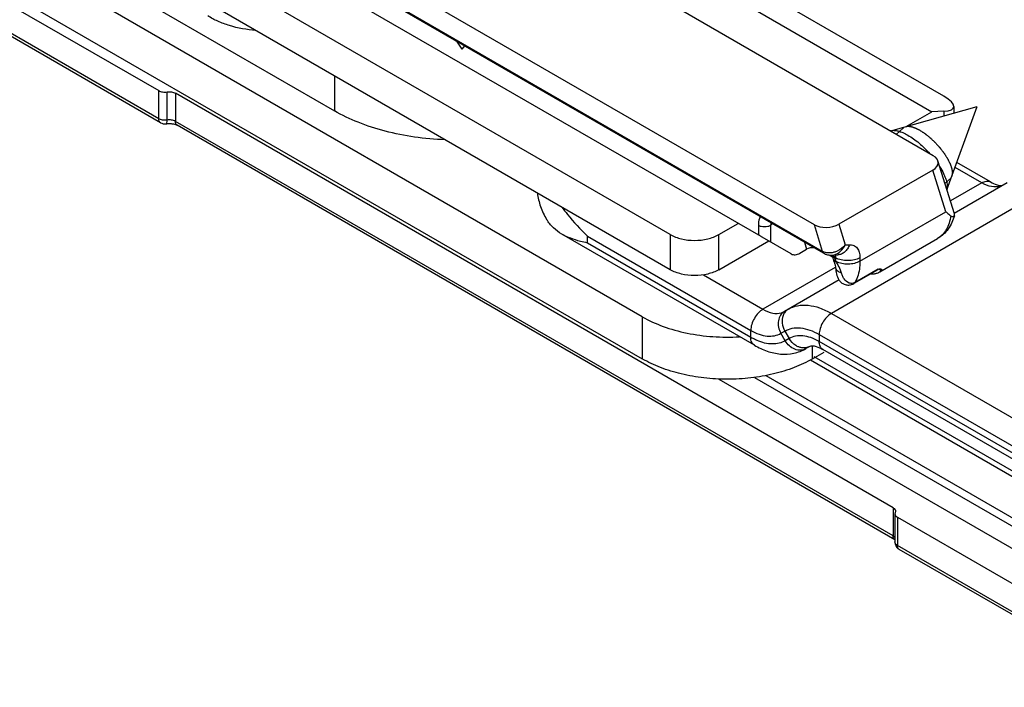
# Model space of a CAD drawing. Units: millimetres. Extents: x 1159 to 1854, y 404 to 873.
# Drawn here: x 1513 to 1570, y 593 to 632 of the extents above; entities that cross this region are included whole.
import ezdxf

# ---------------------------------------------------------------- set-up
doc = ezdxf.new("R2010")
doc.units = ezdxf.units.MM
doc.header["$LTSCALE"] = 23.1
doc.layers.get('0').update_dxf_attribs({"linetype": 'CONTINUOUS'})
doc.layers.add('1', color=7, linetype='CONTINUOUS')
doc.layers.add('COMPONENTI_DI_ASSIEME', color=7, linetype='CONTINUOUS')

# ---------------------------------------------------------------- blocks, each defined once
blk = doc.blocks.new('42')
at = {"layer": '1', "linetype": 'Continuous'}
for p, q in [((214.724, 83.419), (144.364, 124.038)), ((198.815, 75.376), (127.394, 116.607)), ((198.815, 73.334), (127.394, 114.565)), ((197.189, 70.6), (131.779, 108.361)), ((131.779, 105.912), (197.189, 68.151)), ((192.933, 94.692), (214.017, 82.52)), ((167.543, 89.347), (179.289, 82.567)), ((179.289, 84.608), (179.289, 82.567)), ((212.538, 81.666), (214.017, 82.52)), ((214.724, 82.548), (214.017, 82.52)), ((214.724, 82.548), (214.724, 82.281)), ((215.31, 82.826), (215.31, 82.446)), ((201.643, 75.376), (202.774, 76.029)), ((198.815, 75.376), (198.815, 73.334)), ((201.643, 73.335), (201.643, 75.376)), ((201.643, 73.335), (204.542, 75.008)), ((197.189, 70.6), (197.189, 68.151)), ((207.088, 68.151), (207.088, 68.906)), ((207.088, 68.151), (207.776, 68.548))]:
    blk.add_line(p, q, dxfattribs=at)
blk.add_ellipse((213.31, 83.364), major_axis=(1.993, -0.588), ratio=0.285426, start_param=-0.701309, end_param=0.869487, dxfattribs=at)
for points, knots in [([(174.719, 87.242), (174.203, 87.282), (173.447, 87.414), (172.523, 87.754), (172.11, 87.971), (171.922, 88.091)], [0, 0, 0, 0, 0.52742, 0.772754, 1, 1, 1, 1]), ([(185.724, 80.888), (185.129, 80.909), (183.956, 81.013), (182.261, 81.349), (180.696, 81.854), (179.732, 82.311), (179.289, 82.567)], [0, 0, 0, 0, 0.266444, 0.525185, 0.77109, 1, 1, 1, 1]), ([(198.815, 75.376), (199.015, 75.26), (199.482, 75.091), (200.229, 75.01), (200.975, 75.091), (201.442, 75.26), (201.643, 75.376)], [0, 0, 0, 0, 0.237244, 0.500005, 0.762763, 1, 1, 1, 1]), ([(201.643, 73.335), (201.442, 73.219), (200.975, 73.049), (200.229, 72.968), (199.482, 73.049), (199.015, 73.219), (198.815, 73.334)], [0, 0, 0, 0, 0.237237, 0.499995, 0.762756, 1, 1, 1, 1]), ([(197.189, 70.6), (197.574, 70.378), (198.424, 69.994), (199.811, 69.612), (201.308, 69.412), (202.336, 69.407), (202.851, 69.438)], [0, 0, 0, 0, 0.227788, 0.475105, 0.735231, 1, 1, 1, 1]), ([(207.088, 68.151), (206.749, 67.955), (206.009, 67.61), (204.802, 67.244), (203.496, 67.018), (202.139, 66.942), (200.782, 67.018), (199.475, 67.243), (198.269, 67.61), (197.528, 67.955), (197.189, 68.151)], [0, 0, 0, 0, 0.114153, 0.237323, 0.366971, 0.499995, 0.633019, 0.76267, 0.885843, 1, 1, 1, 1])]:
    blk.add_open_spline(points, degree=3, knots=knots, dxfattribs=at)
at = {"layer": 'COMPONENTI_DI_ASSIEME', "linetype": 'Continuous'}
for p, q in [((127.48, 121.965), (207.176, 75.957)), ((127.816, 120.503), (207.659, 74.41)), ((127.893, 120.391), (207.708, 74.314)), ((139.203, 112.729), (203.941, 75.355)), ((214.111, 79.962), (195.372, 90.78)), ((159.493, 89.274), (169.076, 83.741)), ((169.076, 82.108), (159.493, 87.641)), ((169.18, 81.879), (159.596, 87.412)), ((186.722, 86.158), (186.402, 86.614)), ((186.722, 86.158), (186.869, 86.344)), ((169.076, 82.108), (169.076, 83.741)), ((169.559, 82.033), (169.559, 83.666)), ((170.042, 83.591), (170.042, 81.958)), ((211.769, 59.501), (170.042, 83.591)), ((211.645, 81.415), (216.657, 82.824)), ((214.907, 77.974), (216.657, 82.824)), ((211.769, 57.868), (170.042, 81.958)), ((211.872, 57.639), (170.146, 81.73)), ((211.962, 81.202), (212.373, 81.584)), ((215.345, 76.574), (214.379, 79.665)), ((214.079, 79.127), (208.622, 75.976)), ((214.835, 76.706), (214.079, 79.127)), ((216.935, 78.384), (215.379, 79.282)), ((217.435, 78.433), (215.48, 79.562)), ((214.792, 78.344), (215.111, 78.641)), ((220.914, 78.145), (208.186, 70.796)), ((216.935, 78.384), (215.109, 77.33)), ((218.414, 78.392), (215.325, 76.609)), ((209.846, 73.825), (214.835, 76.706)), ((203.941, 75.907), (203.941, 75.355)), ((204.648, 75.907), (204.764, 76.014)), ((204.648, 75.907), (204.648, 74.947)), ((207.176, 75.957), (207.659, 74.41)), ((208.622, 75.976), (208.997, 74.778)), ((203.707, 68.945), (192.512, 75.408)), ((194.004, 74.885), (194.004, 75.293)), ((194.004, 75.293), (203.5, 69.811)), ((205.855, 74.25), (204.165, 75.226)), ((210.997, 73.204), (214.362, 75.147)), ((203.5, 69.403), (194.004, 74.885)), ((206.355, 74.3), (206.746, 74.526)), ((206.615, 74.945), (206.746, 74.526)), ((208.997, 74.778), (209.233, 74.787)), ((207.708, 74.314), (207.748, 74.291)), ((208.066, 74.191), (208.25, 74.085)), ((208.2, 74.182), (208.565, 74.196)), ((208.249, 74.084), (208.249, 74.084)), ((208.327, 73.867), (208.327, 73.867)), ((208.431, 74.031), (208.356, 74.074)), ((208.431, 74.031), (208.431, 73.873)), ((209.846, 74.031), (209.846, 73.825)), ((208.415, 73.465), (204.207, 71.036)), ((208.426, 73.446), (208.426, 73.446)), ((210.89, 73.337), (209.494, 72.531)), ((210.9, 73.372), (209.561, 72.599)), ((200.743, 73.035), (204.207, 71.036)), ((208.629, 72.743), (205.457, 70.912)), ((208.186, 70.796), (312.688, 10.463)), ((203.5, 69.403), (203.5, 69.811)), ((205.25, 69.637), (205.479, 69.77)), ((205.5, 69.204), (205.25, 69.637)), ((205.479, 69.77), (205.729, 69.337)), ((205.729, 69.337), (205.5, 69.204)), ((207.479, 69.572), (207.479, 69.163)), ((207.479, 69.572), (308.899, 11.018)), ((206.936, 68.879), (206.707, 68.747)), ((308.899, 10.61), (207.479, 69.163)), ((310.805, 9.171), (207.686, 68.706)), ((207.173, 68.297), (221.093, 60.26)), ((206.971, 68.09), (221.086, 59.941)), ((203.714, 67.075), (221.111, 57.031)), ((204.37, 67.183), (221.032, 57.563)), ((201.641, 66.981), (221.598, 55.46)), ((211.769, 59.501), (211.769, 57.868)), ((211.881, 59.148), (211.881, 57.515)), ((212.028, 58.944), (212.028, 57.31)), ((212.028, 58.944), (221.611, 53.41)), ((221.611, 51.777), (212.028, 57.31)), ((221.715, 51.549), (212.131, 57.082))]:
    blk.add_line(p, q, dxfattribs=at)
for centre, radius, start, end in [((169.43, 82.311), 0.499, 239.8964, 278.8288), ((211.768, 80.976), 0.456, 105.6608, 109.8911), ((208.155, 74.999), 0.817, 240.106, 247.0481), ((207.794, 73.892), 0.494, 22.8919, 27.5401), ((206.338, 73.276), 2.075, 20.5402, 22.9117), ((206.38, 73.292), 2.03, 19.8374, 20.5351), ((206.425, 73.308), 1.982, 18.044, 19.8423), ((200.655, 71.425), 8.052, 17.6568, 18.0682), ((202.846, 72.124), 5.751, 17.3905, 17.6384), ((205.963, 73.063), 2.598, 22.1037, 22.905), ((206.032, 73.09), 2.524, 18.0596, 22.1212), ((177.89, 57.099), 34.844, 28.6468, 28.7758), ((204.472, 72.629), 4.05, 16.0221, 17.4483), ((198.549, 68.413), 11.29, 27.8126, 28.5217), ((210.643, 73.671), 0.581, 307.856, 318.3237), ((210.632, 73.688), 0.601, 299.9995, 304.5809), ((210.64, 73.676), 0.587, 304.5909, 307.8382), ((209.154, 73.121), 0.681, 287.1027, 299.9885), ((212.381, 57.515), 0.5, 179.999, 229.0717), ((212.381, 57.514), 0.499, 229.0585, 240.0158)]:
    blk.add_arc(centre, radius, start, end, dxfattribs=at)
for centre, major_axis, start_param, end_param in [((213.372, 79.535), (1.023, 0.039), -0.829935, 0.740861), ((207.915, 76.384), (1.023, 0.039), -2.400731, -0.829935), ((207.1, 74.321), (0.511, 0.02), 1.370498, 2.311658)]:
    blk.add_ellipse(centre, major_axis=major_axis, ratio=0.576195, start_param=start_param, end_param=end_param, dxfattribs=at)
for points, knots in [([(169.076, 83.741), (169.145, 83.702), (169.307, 83.653), (169.474, 83.653), (169.559, 83.666)], [0, 0, 0, 0, 0.47722, 1, 1, 1, 1]), ([(169.559, 83.666), (169.645, 83.679), (169.812, 83.68), (169.974, 83.631), (170.042, 83.591)], [0, 0, 0, 0, 0.522772, 1, 1, 1, 1]), ([(169.18, 81.879), (169.146, 81.899), (169.088, 81.972), (169.076, 82.06), (169.076, 82.108)], [0, 0, 0, 0, 0.449319, 1, 1, 1, 1]), ([(169.559, 82.033), (169.474, 82.02), (169.307, 82.02), (169.145, 82.069), (169.076, 82.108)], [0, 0, 0, 0, 0.52278, 1, 1, 1, 1]), ([(169.506, 81.818), (169.516, 81.819), (169.535, 81.84), (169.556, 81.913), (169.559, 81.981), (169.559, 82.033)], [0, 0, 0, 0, 0.122329, 0.32491, 1, 1, 1, 1]), ([(170.042, 81.958), (169.974, 81.998), (169.812, 82.047), (169.645, 82.046), (169.559, 82.033)], [0, 0, 0, 0, 0.47722, 1, 1, 1, 1]), ([(170.146, 81.73), (170.112, 81.749), (170.054, 81.822), (170.042, 81.911), (170.042, 81.958)], [0, 0, 0, 0, 0.449249, 1, 1, 1, 1]), ([(169.506, 81.818), (169.529, 81.821), (169.623, 81.833), (169.719, 81.833), (169.79, 81.827)], [0, 0, 0, 0, 0.244918, 1, 1, 1, 1]), ([(169.79, 81.827), (169.82, 81.825), (169.925, 81.812), (170.029, 81.785), (170.099, 81.753)], [0, 0, 0, 0, 0.278383, 1, 1, 1, 1]), ([(170.099, 81.753), (170.103, 81.751), (170.119, 81.744), (170.135, 81.736), (170.146, 81.73)], [0, 0, 0, 0, 0.269486, 1, 1, 1, 1]), ([(211.645, 81.415), (211.708, 81.433), (211.813, 81.441), (211.957, 81.425), (212.079, 81.398), (212.209, 81.357), (212.398, 81.282), (212.539, 81.209), (212.634, 81.154)], [0, 0, 0, 0, 0.187688, 0.296272, 0.415599, 0.545885, 0.687037, 1, 1, 1, 1]), ([(212.508, 81.658), (212.521, 81.66), (212.54, 81.663), (212.565, 81.667), (212.581, 81.669), (212.594, 81.671), (212.602, 81.673), (212.608, 81.674), (212.614, 81.674), (212.619, 81.674), (212.63, 81.673), (212.647, 81.673), (212.669, 81.672), (212.691, 81.671), (212.707, 81.67), (212.718, 81.67), (212.723, 81.67), (212.726, 81.67), (212.731, 81.669), (212.738, 81.667), (212.748, 81.665), (212.774, 81.66), (212.803, 81.655), (212.833, 81.649), (212.848, 81.646), (212.856, 81.644), (212.862, 81.644), (212.869, 81.641), (212.878, 81.638), (212.894, 81.633), (212.925, 81.623), (212.956, 81.613), (212.983, 81.604), (212.994, 81.601), (213.002, 81.598), (213.006, 81.597), (213.011, 81.595), (213.017, 81.592), (213.032, 81.586), (213.054, 81.576), (213.084, 81.563), (213.113, 81.551), (213.138, 81.54), (213.155, 81.533), (213.165, 81.528), (213.175, 81.522), (213.188, 81.516), (213.208, 81.505), (213.234, 81.491), (213.275, 81.469), (213.306, 81.453), (213.326, 81.442)], [0, 0, 0, 0, 0.0625, 0.09375, 0.125, 0.140625, 0.15625, 0.164062, 0.171875, 0.179688, 0.1875, 0.21875, 0.25, 0.28125, 0.3125, 0.320312, 0.328125, 0.332031, 0.335938, 0.34375, 0.359375, 0.375, 0.4375, 0.46875, 0.484375, 0.492188, 0.5, 0.507812, 0.515625, 0.53125, 0.5625, 0.625, 0.640625, 0.65625, 0.664062, 0.667969, 0.671875, 0.679688, 0.6875, 0.71875, 0.75, 0.78125, 0.8125, 0.828125, 0.835938, 0.84375, 0.859375, 0.875, 0.90625, 0.9375, 1, 1, 1, 1]), ([(213.326, 81.442), (213.357, 81.422), (213.403, 81.392), (213.464, 81.352), (213.51, 81.322), (213.549, 81.297), (213.579, 81.277), (213.602, 81.262), (213.621, 81.25), (213.637, 81.237), (213.653, 81.224), (213.673, 81.208), (213.705, 81.183), (213.744, 81.151), (213.792, 81.113), (213.84, 81.075), (213.879, 81.044), (213.907, 81.021), (213.923, 81.009), (213.934, 80.998), (213.946, 80.987), (213.961, 80.972), (213.988, 80.947), (214.027, 80.91), (214.073, 80.866), (214.12, 80.822), (214.158, 80.786), (214.189, 80.757), (214.221, 80.728), (214.256, 80.687), (214.3, 80.64), (214.343, 80.592), (214.386, 80.544), (214.422, 80.504), (214.451, 80.472), (214.469, 80.452), (214.483, 80.436), (214.498, 80.42), (214.513, 80.399), (214.532, 80.375), (214.557, 80.342), (214.588, 80.301), (214.626, 80.252), (214.657, 80.211), (214.682, 80.178), (214.701, 80.154), (214.717, 80.133), (214.728, 80.119), (214.734, 80.111), (214.739, 80.105), (214.743, 80.099), (214.748, 80.09), (214.757, 80.076), (214.77, 80.055), (214.786, 80.03), (214.807, 79.997), (214.834, 79.955), (214.866, 79.905), (214.892, 79.864), (214.913, 79.83), (214.929, 79.805), (214.942, 79.785), (214.95, 79.769), (214.958, 79.753), (214.968, 79.733), (214.984, 79.701), (215.003, 79.661), (215.027, 79.614), (215.051, 79.566), (215.069, 79.53), (215.081, 79.506), (215.086, 79.496), (215.09, 79.488), (215.094, 79.48), (215.097, 79.471), (215.101, 79.46), (215.105, 79.446), (215.112, 79.428), (215.119, 79.406), (215.129, 79.377), (215.141, 79.341), (215.154, 79.304), (215.164, 79.275), (215.171, 79.253), (215.177, 79.235), (215.182, 79.221), (215.186, 79.21), (215.189, 79.201), (215.19, 79.195), (215.191, 79.189), (215.192, 79.181), (215.194, 79.162), (215.198, 79.135), (215.204, 79.098), (215.209, 79.061), (215.213, 79.03), (215.217, 79.005), (215.219, 78.99), (215.221, 78.979), (215.222, 78.973), (215.222, 78.968), (215.223, 78.964), (215.222, 78.959), (215.221, 78.95), (215.219, 78.937), (215.217, 78.922), (215.214, 78.907), (215.211, 78.887), (215.208, 78.861), (215.202, 78.821), (215.197, 78.791), (215.194, 78.77)], [0, 0, 0, 0, 0.03125, 0.046875, 0.0625, 0.078125, 0.085938, 0.09375, 0.101562, 0.105469, 0.109375, 0.117188, 0.125, 0.140625, 0.15625, 0.171875, 0.1875, 0.195312, 0.199219, 0.203125, 0.207031, 0.210938, 0.21875, 0.234375, 0.25, 0.265625, 0.28125, 0.289062, 0.296875, 0.3125, 0.328125, 0.34375, 0.359375, 0.375, 0.382812, 0.390625, 0.394531, 0.398438, 0.40625, 0.414062, 0.421875, 0.4375, 0.453125, 0.46875, 0.476562, 0.484375, 0.492188, 0.496094, 0.498047, 0.5, 0.501953, 0.503906, 0.507812, 0.515625, 0.523438, 0.53125, 0.546875, 0.5625, 0.578125, 0.585938, 0.59375, 0.601562, 0.605469, 0.609375, 0.617188, 0.625, 0.640625, 0.65625, 0.671875, 0.6875, 0.691406, 0.695312, 0.697266, 0.699219, 0.703125, 0.707031, 0.710938, 0.71875, 0.726562, 0.734375, 0.75, 0.765625, 0.773438, 0.78125, 0.789062, 0.792969, 0.796875, 0.800781, 0.802734, 0.804688, 0.808594, 0.8125, 0.828125, 0.84375, 0.859375, 0.875, 0.882812, 0.890625, 0.894531, 0.896484, 0.898438, 0.900391, 0.902344, 0.90625, 0.914062, 0.921875, 0.929688, 0.9375, 0.953125, 0.96875, 1, 1, 1, 1]), ([(212.634, 81.154), (212.744, 81.091), (212.968, 80.945), (213.292, 80.691), (213.612, 80.4), (213.815, 80.187), (213.913, 80.077)], [0, 0, 0, 0, 0.228131, 0.475391, 0.735127, 1, 1, 1, 1]), ([(214.49, 79.312), (214.569, 79.186), (214.676, 78.996), (214.79, 78.74), (214.853, 78.563), (214.898, 78.398), (214.923, 78.245), (214.927, 78.106), (214.916, 78.02), (214.906, 77.98)], [0, 0, 0, 0, 0.314381, 0.457275, 0.589195, 0.709441, 0.817713, 0.914244, 1, 1, 1, 1]), ([(216.935, 78.384), (217.017, 78.432), (217.183, 78.5), (217.367, 78.472), (217.435, 78.433)], [0, 0, 0, 0, 0.550749, 1, 1, 1, 1]), ([(217.435, 78.433), (217.556, 78.364), (217.76, 78.267), (217.984, 78.227), (218.068, 78.231)], [0, 0, 0, 0, 0.624406, 1, 1, 1, 1]), ([(218.011, 78.185), (217.849, 78.135), (217.459, 78.133), (217.111, 78.282), (216.935, 78.384)], [0, 0, 0, 0, 0.454892, 1, 1, 1, 1]), ([(191.095, 77.781), (191.125, 77.519), (191.249, 76.986), (191.486, 76.494), (191.629, 76.256)], [0, 0, 0, 0, 0.488239, 1, 1, 1, 1]), ([(192.51, 76.974), (192.618, 76.83), (193.079, 76.238), (193.589, 75.684), (194.004, 75.293)], [0, 0, 0, 0, 0.240275, 1, 1, 1, 1]), ([(192.512, 75.408), (192.338, 75.509), (192, 75.751), (191.737, 76.076), (191.629, 76.256)], [0, 0, 0, 0, 0.4895, 1, 1, 1, 1]), ([(204.057, 76.422), (204.038, 76.387), (203.964, 76.225), (203.941, 76.044), (203.941, 75.907)], [0, 0, 0, 0, 0.227272, 1, 1, 1, 1]), ([(215.123, 76.47), (215.103, 76.323), (215.045, 76.045), (214.885, 75.667), (214.659, 75.359), (214.465, 75.206), (214.362, 75.147)], [0, 0, 0, 0, 0.2811, 0.537697, 0.774376, 1, 1, 1, 1]), ([(215.336, 76.466), (215.261, 76.196), (215.082, 75.804), (214.71, 75.383), (214.483, 75.217), (214.362, 75.147)], [0, 0, 0, 0, 0.501438, 0.7502, 1, 1, 1, 1]), ([(214.835, 76.706), (214.861, 76.685), (214.958, 76.608), (215.054, 76.529), (215.123, 76.47)], [0, 0, 0, 0, 0.265423, 1, 1, 1, 1]), ([(215.123, 76.47), (215.144, 76.452), (215.19, 76.426), (215.264, 76.423), (215.321, 76.455), (215.342, 76.491), (215.347, 76.509)], [0, 0, 0, 0, 0.308904, 0.565797, 0.790411, 1, 1, 1, 1]), ([(215.347, 76.509), (215.351, 76.525), (215.352, 76.548), (215.346, 76.569), (215.345, 76.574)], [0, 0, 0, 0, 0.739149, 1, 1, 1, 1]), ([(204.648, 75.907), (204.598, 75.878), (204.481, 75.835), (204.295, 75.815), (204.108, 75.835), (203.991, 75.878), (203.941, 75.907)], [0, 0, 0, 0, 0.237215, 0.499995, 0.762778, 1, 1, 1, 1]), ([(204.677, 76.064), (204.673, 76.052), (204.661, 76), (204.653, 75.947), (204.648, 75.907)], [0, 0, 0, 0, 0.244185, 1, 1, 1, 1]), ([(194.004, 74.885), (193.866, 74.914), (193.352, 75.035), (192.847, 75.215), (192.512, 75.408)], [0, 0, 0, 0, 0.268136, 1, 1, 1, 1]), ([(204.031, 75.314), (204.023, 75.317), (203.992, 75.329), (203.962, 75.343), (203.941, 75.355)], [0, 0, 0, 0, 0.259309, 1, 1, 1, 1]), ([(208.997, 74.778), (208.871, 74.623), (208.651, 74.454), (208.401, 74.364), (208.337, 74.347)], [0, 0, 0, 0, 0.751093, 1, 1, 1, 1]), ([(208.342, 74.202), (208.481, 74.236), (208.751, 74.39), (208.929, 74.639), (208.997, 74.778)], [0, 0, 0, 0, 0.478353, 1, 1, 1, 1]), ([(209.233, 74.787), (209.206, 74.705), (209.136, 74.55), (208.979, 74.36), (208.784, 74.233), (208.637, 74.199), (208.565, 74.196)], [0, 0, 0, 0, 0.275618, 0.532867, 0.772073, 1, 1, 1, 1]), ([(209.233, 74.787), (209.318, 74.791), (209.491, 74.765), (209.702, 74.598), (209.824, 74.338), (209.846, 74.138), (209.846, 74.031)], [0, 0, 0, 0, 0.232665, 0.457379, 0.70699, 1, 1, 1, 1]), ([(205.855, 74.25), (205.888, 74.231), (205.964, 74.204), (206.09, 74.201), (206.224, 74.233), (206.311, 74.274), (206.355, 74.3)], [0, 0, 0, 0, 0.217716, 0.450938, 0.710292, 1, 1, 1, 1]), ([(207.659, 74.41), (207.667, 74.385), (207.689, 74.338), (207.727, 74.303), (207.747, 74.291)], [0, 0, 0, 0, 0.524845, 1, 1, 1, 1]), ([(207.837, 74.247), (207.922, 74.211), (208.046, 74.182), (208.17, 74.181), (208.202, 74.182)], [0, 0, 0, 0, 0.748527, 1, 1, 1, 1]), ([(208.337, 74.347), (208.301, 74.337), (208.159, 74.306), (208.011, 74.304), (207.905, 74.322)], [0, 0, 0, 0, 0.259866, 1, 1, 1, 1]), ([(208.249, 74.084), (208.252, 74.078), (208.271, 74.068), (208.289, 74.068), (208.301, 74.068)], [0, 0, 0, 0, 0.366035, 1, 1, 1, 1]), ([(208.301, 74.068), (208.305, 74.069), (208.323, 74.069), (208.342, 74.072), (208.356, 74.074)], [0, 0, 0, 0, 0.218984, 1, 1, 1, 1]), ([(208.31, 73.922), (208.311, 73.917), (208.324, 73.894), (208.352, 73.885), (208.372, 73.88)], [0, 0, 0, 0, 0.200438, 1, 1, 1, 1]), ([(208.327, 73.867), (208.329, 73.86), (208.345, 73.832), (208.379, 73.82), (208.403, 73.813)], [0, 0, 0, 0, 0.203962, 1, 1, 1, 1]), ([(208.372, 73.88), (208.376, 73.879), (208.396, 73.875), (208.416, 73.873), (208.431, 73.873)], [0, 0, 0, 0, 0.225824, 1, 1, 1, 1]), ([(208.395, 74.191), (208.401, 74.18), (208.424, 74.13), (208.431, 74.073), (208.431, 74.031)], [0, 0, 0, 0, 0.227208, 1, 1, 1, 1]), ([(209.846, 74.031), (209.745, 73.973), (209.512, 73.888), (209.139, 73.848), (208.765, 73.888), (208.532, 73.973), (208.431, 74.031)], [0, 0, 0, 0, 0.237243, 0.499995, 0.76275, 1, 1, 1, 1]), ([(208.364, 73.746), (208.367, 73.735), (208.379, 73.693), (208.39, 73.649), (208.398, 73.617)], [0, 0, 0, 0, 0.258778, 1, 1, 1, 1]), ([(208.398, 73.617), (208.401, 73.602), (208.413, 73.545), (208.423, 73.488), (208.426, 73.446)], [0, 0, 0, 0, 0.276215, 1, 1, 1, 1]), ([(208.403, 73.813), (208.408, 73.812), (208.43, 73.807), (208.452, 73.805), (208.469, 73.804)], [0, 0, 0, 0, 0.228693, 1, 1, 1, 1]), ([(208.426, 73.446), (208.437, 73.326), (208.468, 73.084), (208.58, 72.785), (208.753, 72.585), (208.933, 72.475), (209.143, 72.43), (209.286, 72.449), (209.354, 72.47)], [0, 0, 0, 0, 0.229116, 0.468029, 0.596497, 0.729284, 0.864215, 1, 1, 1, 1]), ([(208.426, 73.446), (208.429, 73.415), (208.451, 73.351), (208.524, 73.273), (208.627, 73.214), (208.708, 73.192), (208.752, 73.184)], [0, 0, 0, 0, 0.207891, 0.438523, 0.7035, 1, 1, 1, 1]), ([(209.846, 73.825), (209.749, 73.769), (209.524, 73.686), (209.164, 73.643), (208.8, 73.676), (208.57, 73.751), (208.469, 73.804)], [0, 0, 0, 0, 0.23575, 0.496813, 0.7596, 1, 1, 1, 1]), ([(208.752, 73.184), (208.74, 73.224), (208.681, 73.395), (208.6, 73.558), (208.535, 73.681)], [0, 0, 0, 0, 0.232817, 1, 1, 1, 1]), ([(209.846, 73.825), (209.846, 73.708), (209.825, 73.287), (209.714, 72.863), (209.561, 72.599)], [0, 0, 0, 0, 0.275934, 1, 1, 1, 1]), ([(210.9, 73.372), (210.902, 73.365), (210.904, 73.352), (210.895, 73.34), (210.89, 73.337)], [0, 0, 0, 0, 0.558381, 1, 1, 1, 1]), ([(210.9, 73.372), (210.909, 73.373), (210.942, 73.377), (210.974, 73.38), (210.998, 73.38)], [0, 0, 0, 0, 0.263821, 1, 1, 1, 1]), ([(211.077, 73.285), (211.067, 73.29), (211.024, 73.314), (210.982, 73.341), (210.951, 73.362)], [0, 0, 0, 0, 0.23929, 1, 1, 1, 1]), ([(210.998, 73.38), (211.016, 73.381), (211.041, 73.381), (211.072, 73.376), (211.089, 73.37), (211.102, 73.36), (211.111, 73.339), (211.104, 73.322), (211.098, 73.312)], [0, 0, 0, 0, 0.340493, 0.478265, 0.592646, 0.687177, 0.77413, 1, 1, 1, 1]), ([(211.098, 73.312), (211.096, 73.31), (211.09, 73.3), (211.083, 73.291), (211.077, 73.285)], [0, 0, 0, 0, 0.221684, 1, 1, 1, 1]), ([(209.216, 72.562), (209.097, 72.605), (208.946, 72.751), (208.82, 72.983), (208.772, 73.116), (208.752, 73.184)], [0, 0, 0, 0, 0.473236, 0.732279, 1, 1, 1, 1]), ([(210.704, 73.086), (210.684, 73.082), (210.597, 73.069), (210.508, 73.069), (210.441, 73.073)], [0, 0, 0, 0, 0.23559, 1, 1, 1, 1]), ([(210.932, 73.167), (210.916, 73.157), (210.844, 73.12), (210.765, 73.097), (210.704, 73.086)], [0, 0, 0, 0, 0.23978, 1, 1, 1, 1]), ([(209.376, 72.54), (209.362, 72.539), (209.308, 72.538), (209.254, 72.549), (209.216, 72.562)], [0, 0, 0, 0, 0.254112, 1, 1, 1, 1]), ([(209.561, 72.599), (209.546, 72.59), (209.488, 72.56), (209.423, 72.543), (209.376, 72.54)], [0, 0, 0, 0, 0.26292, 1, 1, 1, 1]), ([(209.561, 72.599), (209.556, 72.591), (209.539, 72.565), (209.515, 72.543), (209.495, 72.531)], [0, 0, 0, 0, 0.261799, 1, 1, 1, 1]), ([(204.207, 71.036), (204.106, 70.978), (203.916, 70.818), (203.695, 70.515), (203.543, 70.171), (203.5, 69.927), (203.5, 69.811)], [0, 0, 0, 0, 0.237217, 0.499998, 0.76278, 1, 1, 1, 1]), ([(204.207, 71.036), (204.383, 70.934), (204.731, 70.784), (205.121, 70.786), (205.283, 70.836)], [0, 0, 0, 0, 0.545108, 1, 1, 1, 1]), ([(205.686, 71.044), (205.616, 71.004), (205.489, 70.895), (205.407, 70.749), (205.377, 70.671)], [0, 0, 0, 0, 0.490016, 1, 1, 1, 1]), ([(205.686, 71.044), (205.851, 71.139), (206.23, 71.277), (206.859, 71.293), (207.53, 71.131), (207.966, 70.923), (208.186, 70.796)], [0, 0, 0, 0, 0.217718, 0.450942, 0.710295, 1, 1, 1, 1]), ([(205.457, 70.912), (205.364, 70.858), (205.198, 70.697), (205.079, 70.363), (205.093, 69.99), (205.185, 69.749), (205.25, 69.637)], [0, 0, 0, 0, 0.226295, 0.467145, 0.727192, 1, 1, 1, 1]), ([(205.377, 70.671), (205.324, 70.531), (205.294, 70.21), (205.398, 69.909), (205.479, 69.77)], [0, 0, 0, 0, 0.481981, 1, 1, 1, 1]), ([(208.186, 70.796), (208.085, 70.738), (207.895, 70.578), (207.674, 70.275), (207.522, 69.932), (207.479, 69.687), (207.479, 69.572)], [0, 0, 0, 0, 0.237217, 0.499998, 0.76278, 1, 1, 1, 1]), ([(205.479, 69.77), (205.611, 69.846), (205.914, 69.956), (206.417, 69.969), (206.954, 69.839), (207.303, 69.673), (207.479, 69.572)], [0, 0, 0, 0, 0.217715, 0.450942, 0.710298, 1, 1, 1, 1]), ([(203.5, 69.811), (203.653, 69.722), (203.959, 69.577), (204.428, 69.463), (204.869, 69.475), (205.134, 69.571), (205.25, 69.637)], [0, 0, 0, 0, 0.289695, 0.549056, 0.782292, 1, 1, 1, 1]), ([(203.707, 68.945), (203.639, 68.984), (203.523, 69.13), (203.5, 69.307), (203.5, 69.403)], [0, 0, 0, 0, 0.449249, 1, 1, 1, 1]), ([(203.871, 69.217), (203.84, 69.23), (203.713, 69.286), (203.59, 69.35), (203.5, 69.403)], [0, 0, 0, 0, 0.243801, 1, 1, 1, 1]), ([(207.479, 69.163), (207.325, 69.252), (207.02, 69.397), (206.55, 69.511), (206.109, 69.499), (205.844, 69.403), (205.729, 69.337)], [0, 0, 0, 0, 0.289695, 0.549056, 0.782292, 1, 1, 1, 1]), ([(206.289, 68.844), (206.232, 68.865), (206.006, 68.977), (205.824, 69.171), (205.729, 69.337)], [0, 0, 0, 0, 0.241558, 1, 1, 1, 1]), ([(203.707, 68.945), (203.946, 68.807), (204.438, 68.576), (205.221, 68.401), (206.002, 68.438), (206.488, 68.62), (206.707, 68.747)], [0, 0, 0, 0, 0.263651, 0.514776, 0.758715, 1, 1, 1, 1]), ([(205.5, 69.204), (205.39, 69.141), (205.145, 69.044), (204.583, 68.984), (204.148, 69.099), (203.871, 69.217)], [0, 0, 0, 0, 0.225601, 0.462785, 1, 1, 1, 1]), ([(206.707, 68.747), (206.614, 68.693), (206.392, 68.63), (206.043, 68.694), (205.726, 68.892), (205.564, 69.093), (205.5, 69.204)], [0, 0, 0, 0, 0.226295, 0.467145, 0.727193, 1, 1, 1, 1]), ([(206.936, 68.879), (206.866, 68.839), (206.708, 68.783), (206.541, 68.785), (206.459, 68.798)], [0, 0, 0, 0, 0.490015, 1, 1, 1, 1]), ([(206.936, 68.879), (206.941, 68.882), (206.977, 68.901), (207.019, 68.907), (207.053, 68.908)], [0, 0, 0, 0, 0.158052, 1, 1, 1, 1]), ([(207.053, 68.908), (207.137, 68.912), (207.361, 68.871), (207.565, 68.775), (207.686, 68.706)], [0, 0, 0, 0, 0.375756, 1, 1, 1, 1]), ([(207.686, 68.706), (207.618, 68.744), (207.502, 68.89), (207.479, 69.068), (207.479, 69.163)], [0, 0, 0, 0, 0.449249, 1, 1, 1, 1]), ([(211.769, 59.501), (211.81, 59.477), (211.881, 59.423), (211.915, 59.336), (211.915, 59.297)], [0, 0, 0, 0, 0.550753, 1, 1, 1, 1]), ([(211.881, 59.148), (211.881, 59.109), (211.915, 59.022), (211.986, 58.967), (212.028, 58.944)], [0, 0, 0, 0, 0.449257, 1, 1, 1, 1]), ([(211.796, 57.727), (211.791, 57.738), (211.774, 57.783), (211.769, 57.831), (211.769, 57.868)], [0, 0, 0, 0, 0.230685, 1, 1, 1, 1]), ([(211.883, 57.766), (211.877, 57.776), (211.845, 57.817), (211.803, 57.848), (211.769, 57.868)], [0, 0, 0, 0, 0.228832, 1, 1, 1, 1]), ([(211.872, 57.639), (211.864, 57.644), (211.832, 57.667), (211.808, 57.7), (211.796, 57.727)], [0, 0, 0, 0, 0.240551, 1, 1, 1, 1]), ([(212.028, 57.31), (211.986, 57.334), (211.915, 57.389), (211.881, 57.476), (211.881, 57.515)], [0, 0, 0, 0, 0.550743, 1, 1, 1, 1]), ([(212.131, 57.082), (212.098, 57.101), (212.039, 57.174), (212.028, 57.263), (212.028, 57.31)], [0, 0, 0, 0, 0.449265, 1, 1, 1, 1])]:
    blk.add_open_spline(points, degree=3, knots=knots, dxfattribs=at)
for points in [[(204.165, 75.226), (204.119, 75.253), (204.074, 75.282), (204.031, 75.314)], [(207.776, 74.356), (207.736, 74.371), (207.696, 74.388), (207.659, 74.41)], [(207.905, 74.322), (207.861, 74.33), (207.818, 74.341), (207.776, 74.356)], [(208.194, 74.183), (208.208, 74.162), (208.221, 74.142), (208.232, 74.12)], [(208.201, 74.182), (208.249, 74.184), (208.296, 74.191), (208.342, 74.202)], [(208.356, 74.074), (208.33, 74.113), (208.299, 74.15), (208.267, 74.185)], [(205.283, 70.836), (205.343, 70.855), (205.402, 70.88), (205.457, 70.912)], [(206.459, 68.798), (206.401, 68.807), (206.344, 68.823), (206.289, 68.844)], [(211.898, 59.222), (211.888, 59.199), (211.881, 59.173), (211.881, 59.148)], [(211.915, 59.297), (211.915, 59.272), (211.909, 59.246), (211.898, 59.222)]]:
    blk.add_open_spline(points, degree=3, dxfattribs=at)

msp = doc.modelspace()

# ---------------------------------------------------------------- block references
msp.add_blockref('42', (1352.198, 544.022))

doc.saveas('drawing.dxf')
